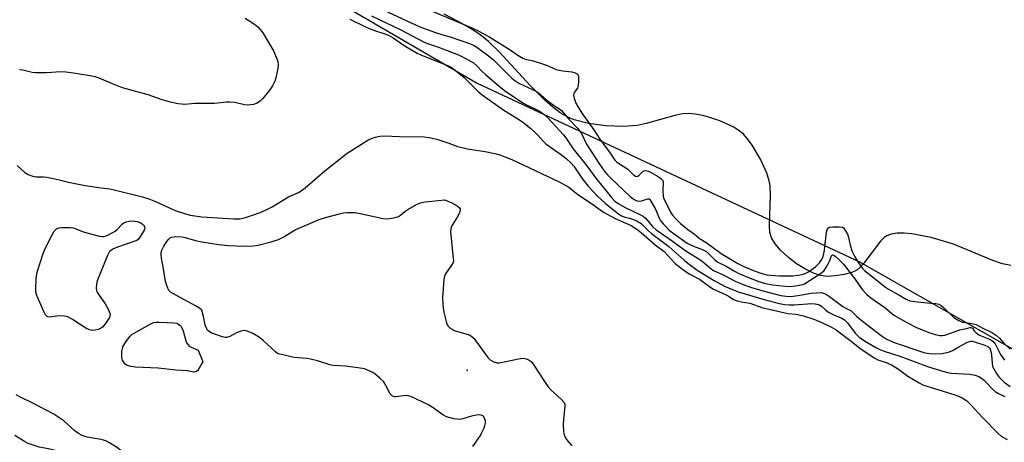
# Model space of a CAD drawing. Units: inches. Extents: x 1219765 to 1225765, y 505458 to 509458.
# Drawn here: x 1220938 to 1221273, y 506519 to 506663 of the extents above; entities that cross this region are included whole.
import ezdxf

# ---------------------------------------------------------------- set-up
doc = ezdxf.new("R2010")
doc.units = ezdxf.units.IN
doc.header["$MEASUREMENT"] = 0
for name, color, linetype in [('ELEV-Spot Elevation', 7, 'Continuous'), ('HYDRO-Stream Poly Centerlines', 142, 'Continuous'), ('HYDRO-Water Body', 4, 'Continuous'), ('NTRL-Trees', 3, 'Continuous'), ('Undefined', 1, 'Continuous')]:
    doc.layers.add(name, color=color, linetype=linetype)

msp = doc.modelspace()

# ---------------------------------------------------------------- linework, layer by layer
at = {"layer": 'ELEV-Spot Elevation'}
msp.add_point((1221090.35, 506543.88, 180.19), dxfattribs=at)
at = {"layer": 'HYDRO-Stream Poly Centerlines'}
msp.add_lwpolyline([(1221275.53, 506579.54), (1221272.71, 506580.14), (1221269.34, 506581.25), (1221255.96, 506586.79), (1221248.41, 506589.08), (1221241.84, 506590.35), (1221239.21, 506590.59), (1221236.81, 506590.56), (1221234.73, 506590.24), (1221233.24, 506589.66), (1221232.23, 506588.92), (1221231.19, 506587.86), (1221225.5, 506580.28), (1221224.15, 506578.82), (1221223.09, 506577.99), (1221221.35, 506577.18), (1221218.8, 506576.48), (1221215.71, 506575.99), (1221213, 506575.84), (1221210.75, 506576.14), (1221208.3, 506576.94), (1221205.38, 506578.35), (1221202.49, 506580.15), (1221199.77, 506582.22), (1221197.1, 506584.7), (1221195.24, 506586.9), (1221194.02, 506588.95), (1221193.5, 506590.81), (1221193.3, 506593.09), (1221193.72, 506603.37), (1221193.57, 506606.73), (1221193.13, 506608.77), (1221192.4, 506611), (1221190.3, 506615.74), (1221187.46, 506620.54), (1221185.87, 506622.68), (1221184.51, 506624.19), (1221183.03, 506625.41), (1221181.18, 506626.58), (1221176.4, 506628.78), (1221173.64, 506629.73), (1221170.58, 506630.56), (1221168.05, 506631.04), (1221165.86, 506631.26), (1221163.75, 506631.13), (1221161.04, 506630.61), (1221151.29, 506627.81), (1221148.24, 506627.13), (1221143.46, 506626.81), (1221137.56, 506627.07), (1221131.7, 506627.87), (1221126.8, 506629.08), (1221124.63, 506630.01), (1221122.09, 506631.52), (1221119.52, 506633.45), (1221116.93, 506635.69), (1221111.78, 506640.82), (1221101.39, 506652.2), (1221097.64, 506655.81), (1221094.66, 506658.12), (1221091.14, 506660.43), (1221087.27, 506662.63), (1221082.51, 506665.02)], dxfattribs=at)
at = {"layer": 'HYDRO-Water Body'}
msp.add_polyline3d([(1221275.53, 506579.54, 0), (1221272.71, 506580.14, 0), (1221269.34, 506581.25, 0), (1221255.96, 506586.79, 0), (1221248.41, 506589.08, 0), (1221241.84, 506590.35, 0), (1221239.21, 506590.59, 0), (1221236.81, 506590.56, 0), (1221234.73, 506590.24, 0), (1221233.24, 506589.66, 0), (1221232.23, 506588.92, 0), (1221231.19, 506587.86, 0), (1221225.5, 506580.28, 0), (1221224.15, 506578.82, 0), (1221223.09, 506577.99, 0), (1221221.35, 506577.18, 0), (1221218.8, 506576.48, 0), (1221215.71, 506575.99, 0), (1221213, 506575.84, 0), (1221210.75, 506576.14, 0), (1221208.3, 506576.94, 0), (1221205.38, 506578.35, 0), (1221202.49, 506580.15, 0), (1221199.77, 506582.22, 0), (1221197.1, 506584.7, 0), (1221195.24, 506586.9, 0), (1221194.02, 506588.95, 0), (1221193.5, 506590.81, 0), (1221193.3, 506593.09, 0), (1221193.72, 506603.37, 0), (1221193.57, 506606.73, 0), (1221193.13, 506608.77, 0), (1221192.4, 506611, 0), (1221190.3, 506615.74, 0), (1221187.46, 506620.54, 0), (1221185.87, 506622.68, 0), (1221184.51, 506624.19, 0), (1221183.03, 506625.41, 0), (1221181.18, 506626.58, 0), (1221176.4, 506628.78, 0), (1221173.64, 506629.73, 0), (1221170.58, 506630.56, 0), (1221168.05, 506631.04, 0), (1221165.86, 506631.26, 0), (1221163.75, 506631.13, 0), (1221161.04, 506630.61, 0), (1221151.29, 506627.81, 0), (1221148.24, 506627.13, 0), (1221143.46, 506626.81, 0), (1221137.56, 506627.07, 0), (1221131.7, 506627.87, 0), (1221126.8, 506629.08, 0), (1221124.63, 506630.01, 0), (1221122.09, 506631.52, 0), (1221119.52, 506633.45, 0), (1221116.93, 506635.69, 0), (1221111.78, 506640.82, 0), (1221101.39, 506652.2, 0), (1221097.64, 506655.81, 0), (1221094.66, 506658.12, 0), (1221091.14, 506660.43, 0), (1221087.27, 506662.63, 0), (1221082.51, 506665.02, 0)], dxfattribs=at)
at = {"layer": 'NTRL-Trees'}
msp.add_lwpolyline([(1221010.44, 506690.16), (1221093.78, 506641.55), (1221223.98, 506580.78), (1221300.37, 506537.38)], dxfattribs=at)
at = {"layer": 'Undefined'}
msp.add_line((1220998.76, 506550.69, 180), (1221000, 506547.65, 180), dxfattribs=at)
for points, elevation in [([(1221057.39, 506668.63), (1221074.23, 506660.8), (1221079.64, 506658.79), (1221082.39, 506657.92), (1221084.57, 506657.35), (1221091.18, 506655.09), (1221092.53, 506654.55), (1221093.64, 506653.88), (1221098.07, 506650.6), (1221099.33, 506649.58), (1221105.62, 506643.35), (1221106.76, 506642.36), (1221108.18, 506641.53), (1221112.67, 506639.44), (1221113.95, 506638.76), (1221115.1, 506637.92), (1221116.97, 506636.23), (1221118.36, 506635.12), (1221119.79, 506634.08), (1221121.62, 506632.95), (1221122.44, 506632.26), (1221125.01, 506629.3), (1221128.02, 506626.14), (1221128.78, 506625.22), (1221129.27, 506624.41), (1221131.02, 506620.86), (1221135.4, 506614.06), (1221137.07, 506611.72), (1221138.16, 506610.43), (1221139.15, 506609.42), (1221145.88, 506602.97), (1221146.74, 506602.29), (1221147.48, 506601.83), (1221147.95, 506601.62), (1221148.63, 506601.48), (1221149.76, 506601.6), (1221151.85, 506602.25), (1221152.39, 506602.2), (1221152.62, 506601.97), (1221154.42, 506598.92), (1221154.9, 506597.88), (1221155.75, 506595.67), (1221156.28, 506594.67), (1221157.1, 506593.66), (1221159.2, 506591.6), (1221160.83, 506590.26), (1221165.26, 506587.19), (1221166.9, 506586.39), (1221170.69, 506584.88), (1221171.6, 506584.39), (1221172.68, 506583.5), (1221174.7, 506581.43), (1221175.74, 506580.65), (1221178.3, 506579.47), (1221181.59, 506577.52), (1221182.89, 506576.85), (1221186.21, 506575.41), (1221189.71, 506574.12), (1221191.96, 506573.45), (1221194.39, 506572.95), (1221198.71, 506572.48), (1221200.59, 506572.43), (1221203.5, 506572.83), (1221204.61, 506573.07), (1221205.25, 506573.29), (1221211.1, 506577.08), (1221211.94, 506577.88), (1221213.05, 506579.62), (1221213.84, 506581.21), (1221214.4, 506582.94), (1221214.74, 506583.18), (1221215.2, 506583.06), (1221215.79, 506582.65), (1221216.88, 506581.71), (1221218.54, 506580.01), (1221222.11, 506575.42), (1221224.99, 506571.24), (1221226.5, 506569.62), (1221227.83, 506568.56), (1221232.57, 506565.2), (1221235.69, 506562.66), (1221240.15, 506560.13), (1221243.44, 506558.48), (1221247.59, 506556.73), (1221249.7, 506556.05), (1221251.31, 506555.73), (1221252.19, 506555.73), (1221253.04, 506555.87), (1221258.21, 506557.68), (1221260.4, 506558.11), (1221261.67, 506558.45), (1221261.99, 506558.44), (1221262.44, 506558.16), (1221263.06, 506557.29), (1221263.59, 506556.74), (1221264.63, 506555.93), (1221265.37, 506555.57), (1221267.71, 506554.72), (1221269.01, 506554.01), (1221269.74, 506553.42), (1221270.19, 506552.86), (1221272.02, 506549.29), (1221273.32, 506547.37)], 172), ([(1221073.38, 506668.27), (1221091.92, 506660.37), (1221094.33, 506659.26), (1221098.05, 506657.27), (1221105.02, 506652.91), (1221107.57, 506651.07), (1221109.37, 506650.08), (1221110.5, 506649.66), (1221112.46, 506649.36), (1221115.72, 506648.33), (1221117.72, 506647.61), (1221119.83, 506646.59), (1221121.03, 506646.18), (1221122.92, 506645.75), (1221125.98, 506645.4), (1221127.16, 506645.1), (1221127.8, 506644.8), (1221128.14, 506644.38), (1221128.3, 506643.65), (1221128.32, 506642.25), (1221128.21, 506640.84), (1221127.93, 506639.86), (1221126.85, 506638.4), (1221126.64, 506637.5), (1221126.76, 506636.48), (1221127.37, 506634.83), (1221128.12, 506633.43), (1221129.43, 506631.39), (1221133.46, 506625.71), (1221135.54, 506622.56), (1221139.08, 506617.76), (1221140.69, 506615.43), (1221141.24, 506614.86), (1221141.87, 506614.34), (1221145.04, 506612.37), (1221147.08, 506610.33), (1221147.72, 506609.91), (1221148.17, 506609.84), (1221148.54, 506609.95), (1221148.93, 506610.24), (1221150.22, 506611.49), (1221150.69, 506611.75), (1221151.2, 506611.83), (1221151.98, 506611.63), (1221152.77, 506611.25), (1221155.4, 506609.77), (1221156.37, 506609.14), (1221156.91, 506608.56), (1221157.07, 506608.04), (1221157, 506604.91), (1221157.12, 506603.16), (1221157.26, 506602.54), (1221159.71, 506597.51), (1221160.27, 506596.69), (1221161.29, 506595.48), (1221163.03, 506593.83), (1221165.57, 506591.77), (1221167.66, 506590.3), (1221169.4, 506588.8), (1221172.08, 506587.18), (1221176.87, 506583.64), (1221182.53, 506580.25), (1221184.62, 506579.19), (1221188.47, 506577.58), (1221190.76, 506576.77), (1221192.47, 506576.39), (1221196.72, 506576.05), (1221199.65, 506575.98), (1221201.33, 506576.07), (1221203.26, 506576.29), (1221204.43, 506576.49), (1221205.52, 506576.79), (1221206.66, 506577.37), (1221209.02, 506579.09), (1221210.41, 506580.41), (1221211.17, 506581.53), (1221211.56, 506582.59), (1221212.03, 506584.66), (1221212.23, 506585.98), (1221212.47, 506588.79), (1221212.78, 506590.92), (1221212.95, 506591.72), (1221213.24, 506592.25), (1221213.8, 506592.56), (1221214.86, 506592.7), (1221217.15, 506592.7), (1221218.19, 506592.54), (1221218.52, 506592.36), (1221218.81, 506592.05), (1221219.88, 506590.25), (1221220.13, 506589.56), (1221220.78, 506586.54), (1221221.41, 506584.5), (1221222.43, 506582.45), (1221223.67, 506580.46), (1221225.06, 506578.54), (1221225.73, 506577.83), (1221232.86, 506572.14), (1221233.89, 506571.49), (1221237.18, 506569.72), (1221239.83, 506568.1), (1221241.1, 506567.53), (1221243.69, 506567.13), (1221248.3, 506566.66), (1221249.99, 506566.61), (1221250.98, 506566.36), (1221251.83, 506565.87), (1221252.61, 506565.25), (1221256.17, 506561.84), (1221257.82, 506560.76), (1221259.09, 506560.28), (1221261.73, 506559.95), (1221263.73, 506559.4), (1221264.56, 506559.05), (1221266.23, 506558.07), (1221268.15, 506557.21), (1221269.26, 506556.61), (1221270.69, 506555.69), (1221271.65, 506554.86), (1221273.09, 506553.13), (1221275.31, 506551.01)], 170), ([(1221014.81, 506663.73), (1221017.94, 506661.64), (1221019.11, 506660.72), (1221019.9, 506659.88), (1221020.73, 506658.69), (1221024.41, 506652.65), (1221025.64, 506649.67), (1221025.89, 506648.85), (1221026, 506648), (1221025.84, 506646.56), (1221025.21, 506643.38), (1221024.85, 506642.27), (1221024.11, 506640.7), (1221023.16, 506639.27), (1221020.82, 506636.35), (1221020.01, 506635.56), (1221018.86, 506634.82), (1221017.57, 506634.36), (1221015.62, 506634.11), (1221014.53, 506634.22), (1221011.25, 506634.96), (1221009.52, 506635.14), (1221008.36, 506635.09), (1221004.29, 506634.69), (1221000, 506634.66)], 178), ([(1221050.44, 506663.39), (1221055.51, 506660.86), (1221057.05, 506660.18), (1221059.18, 506659.38), (1221062.02, 506658.5), (1221063.57, 506657.91), (1221065.15, 506657.03), (1221068.91, 506654.39), (1221073.33, 506651.81), (1221074.83, 506651.13), (1221084.01, 506647.5), (1221085.16, 506646.94), (1221089.34, 506643.49), (1221094.15, 506638.77), (1221095.45, 506637.61), (1221102.88, 506632.38), (1221107.89, 506629.32), (1221109.29, 506628.32), (1221112.05, 506626.19), (1221113.12, 506625.25), (1221114.48, 506623.87), (1221116.26, 506621.81), (1221117.17, 506620.95), (1221122.48, 506617.2), (1221124.08, 506615.92), (1221125.82, 506614.31), (1221126.69, 506613.34), (1221129.45, 506609.27), (1221131.55, 506606.56), (1221134.76, 506603.12), (1221137.37, 506600.79), (1221142.01, 506597.06), (1221142.94, 506596.42), (1221143.83, 506596.07), (1221145.61, 506595.68), (1221146.98, 506595.23), (1221148.31, 506594.64), (1221149.58, 506593.85), (1221150.25, 506593.29), (1221152.1, 506591.38), (1221153.15, 506590.44), (1221159, 506586.02), (1221164.39, 506581.24), (1221165.98, 506579.94), (1221168.71, 506577.95), (1221174.5, 506574.45), (1221177.97, 506572.53), (1221182.66, 506570.56), (1221191.49, 506567.97), (1221196.63, 506566.63), (1221198.56, 506566.24), (1221200.06, 506566.11), (1221201.72, 506566.16), (1221207.79, 506566.59), (1221208.92, 506566.52), (1221209.99, 506566.27), (1221210.49, 506566.06), (1221211.08, 506565.67), (1221212.52, 506564.31), (1221213.43, 506563.63), (1221215.42, 506562.63), (1221217.96, 506561.59), (1221218.87, 506561.05), (1221219.86, 506560.05), (1221222.51, 506556.49), (1221223.88, 506555.14), (1221225.69, 506553.93), (1221229.74, 506551.54), (1221231.13, 506550.83), (1221232.39, 506550.36), (1221237.69, 506548.73), (1221247.46, 506545.07), (1221252.66, 506543.46), (1221254.37, 506543.03), (1221255.35, 506542.88), (1221261.4, 506542.58), (1221263.4, 506542.2), (1221264.68, 506541.74), (1221265.54, 506541.22), (1221266.44, 506540.46), (1221268.87, 506537.85), (1221270.16, 506536.67), (1221271.35, 506535.93), (1221273.48, 506534.97)], 176), ([(1221057.76, 506664.5), (1221067.6, 506659.85), (1221075.69, 506655.6), (1221077.53, 506654.85), (1221080.56, 506653.85), (1221083.6, 506652.73), (1221087.37, 506651.24), (1221089.46, 506650.23), (1221092.53, 506648.46), (1221093.55, 506647.61), (1221095.4, 506645.63), (1221096.62, 506644.49), (1221101.23, 506640.53), (1221103.05, 506639.09), (1221109.28, 506634.94), (1221110.58, 506634.24), (1221113.54, 506632.89), (1221115.26, 506631.92), (1221116.61, 506630.89), (1221117.88, 506629.76), (1221123.19, 506623.99), (1221123.94, 506622.98), (1221126.46, 506619.2), (1221131.07, 506613.45), (1221134.21, 506609.25), (1221139.48, 506602.72), (1221140.7, 506601.44), (1221141.82, 506600.63), (1221144.42, 506599.14), (1221149.22, 506596.89), (1221150.28, 506596.29), (1221151.07, 506595.61), (1221153.52, 506592.86), (1221154.78, 506591.7), (1221159.1, 506588.76), (1221164.79, 506584.53), (1221169.91, 506581.39), (1221171.09, 506580.47), (1221173.51, 506578.35), (1221174.28, 506577.83), (1221177.75, 506576.23), (1221181.64, 506574.2), (1221184.96, 506572.79), (1221186.83, 506572.15), (1221191.03, 506570.92), (1221197.18, 506569.35), (1221199.02, 506569.08), (1221200.64, 506569.04), (1221202.97, 506569.28), (1221207.63, 506570.08), (1221209.3, 506570.28), (1221210.94, 506570.33), (1221212.02, 506570.05), (1221212.72, 506569.7), (1221213.78, 506569.02), (1221216.02, 506567.23), (1221218.34, 506565.61), (1221219.3, 506565.02), (1221221.17, 506564.06), (1221223.05, 506562.22), (1221224.96, 506560.6), (1221231.41, 506555.73), (1221233.06, 506554.6), (1221234.5, 506553.86), (1221235.78, 506553.34), (1221246.27, 506549.86), (1221247.86, 506549.53), (1221249.76, 506549.46), (1221252.01, 506549.61), (1221254.33, 506550.04), (1221255.63, 506550.57), (1221257.76, 506551.85), (1221260.33, 506553.24), (1221261.1, 506553.59), (1221261.89, 506553.78), (1221262.38, 506553.75), (1221263.12, 506553.57), (1221266.63, 506552.44), (1221267.66, 506551.98), (1221268.28, 506551.4), (1221268.49, 506551.02), (1221268.76, 506550.23), (1221268.97, 506549.1), (1221269.13, 506546.26), (1221269.32, 506545.18), (1221269.69, 506544.38), (1221270.69, 506542.8), (1221271.49, 506541.66), (1221272.64, 506540.4), (1221273.27, 506539.84), (1221275.26, 506538.34)], 174), ([(1221000, 506634.66), (1220997.65, 506634.63), (1220994.16, 506634.34), (1220991.89, 506634.61), (1220989.34, 506635.09), (1220986.48, 506635.97), (1220981.74, 506637.62), (1220973.04, 506639.95), (1220968.99, 506641.55), (1220965.09, 506643.32), (1220963.72, 506643.78), (1220962.58, 506644.03), (1220956.26, 506645.04), (1220953.71, 506645.38), (1220952.06, 506645.42), (1220947.12, 506645.13), (1220943.36, 506645.13), (1220942.21, 506645.25), (1220939.02, 506646.01), (1220937.9, 506646.16)], 178), ([(1221000, 506596.14), (1221010.94, 506595.47), (1221012.98, 506595.47), (1221014.48, 506595.75), (1221016.61, 506596.4), (1221019.89, 506597.58), (1221021.74, 506598.35), (1221023.97, 506599.49), (1221029.54, 506602.88), (1221032.88, 506604.39), (1221033.82, 506604.91), (1221035.17, 506605.94), (1221041.94, 506611.76), (1221049.48, 506617.77), (1221056.54, 506622.18), (1221057.79, 506622.8), (1221059.05, 506623.27), (1221060.65, 506623.59), (1221062.27, 506623.71), (1221067.21, 506623.46), (1221075.71, 506623.35), (1221077.44, 506623.11), (1221080.02, 506622.57), (1221084.08, 506621.2)], 178), ([(1221084.08, 506621.2), (1221087.12, 506620.07), (1221089.08, 506619.53), (1221090.5, 506619.24), (1221096.55, 506618.29), (1221099.78, 506617.65), (1221101.49, 506617.17), (1221105.58, 506615.59), (1221121.75, 506608.05), (1221125.05, 506606.24), (1221128.02, 506603.73), (1221133, 506600.46), (1221135.68, 506598.47), (1221136.81, 506597.73), (1221140.79, 506595.49), (1221146.18, 506593.13), (1221148.17, 506591.88), (1221149.58, 506590.81), (1221154.45, 506586.53), (1221157.46, 506584.31), (1221161.26, 506580.27), (1221163.66, 506578.28), (1221164.95, 506577.33), (1221166.17, 506576.58), (1221169.46, 506574.88), (1221172.57, 506572.56), (1221174.06, 506571.65), (1221178.59, 506569.58), (1221179.57, 506569.04), (1221181.11, 506568.02), (1221182.65, 506567.41), (1221183.73, 506567.15), (1221186.62, 506566.68), (1221191.1, 506565.18), (1221193.19, 506564.62), (1221199.58, 506563.23), (1221202.39, 506562.92), (1221204.86, 506562.38), (1221208.44, 506561.22), (1221211.36, 506560.03), (1221214.43, 506558.56), (1221216.06, 506557.6), (1221221.19, 506553.75), (1221224.13, 506551.37), (1221229.01, 506548.07), (1221230.18, 506547.45), (1221233.08, 506546.56), (1221234.85, 506545.77), (1221237.25, 506544.29), (1221240.47, 506541.84), (1221244.29, 506539.61), (1221245.59, 506538.97), (1221246.89, 506538.49), (1221254.01, 506536.33), (1221257.17, 506535.27), (1221258.94, 506534.47), (1221260.56, 506533.47), (1221262.06, 506532.04), (1221265.99, 506527.66), (1221271.17, 506522.35), (1221272.27, 506521.4), (1221274.26, 506520.31)], 178), ([(1220937.09, 506613.57), (1220939.69, 506611.22), (1220940.89, 506610.54), (1220942.43, 506609.93), (1220943.53, 506609.76), (1220946.11, 506609.72), (1220947.26, 506609.6), (1220951.01, 506608.81), (1220954.57, 506607.91), (1220959.7, 506606.88), (1220964.79, 506606.08), (1220968.65, 506605.61), (1220970.55, 506605.23), (1220979.81, 506602.86), (1220981.9, 506602.25), (1220984.25, 506601.32), (1220990.97, 506598.28), (1220994.06, 506597.2), (1220996.05, 506596.72), (1221000, 506596.14)], 178), ([(1221000, 506587.6), (1221005.67, 506586.64), (1221008.94, 506586.31), (1221014.81, 506586.17), (1221017.49, 506586.26), (1221019.15, 506586.45), (1221023.62, 506587.56), (1221026.09, 506588.37), (1221027.93, 506589.25), (1221030.6, 506590.94), (1221032.06, 506591.74), (1221039.97, 506595.22), (1221042.13, 506595.9), (1221046.84, 506597.1), (1221048.22, 506597.41), (1221049.35, 506597.56), (1221050.79, 506597.61), (1221052.23, 506597.56), (1221053.96, 506597.26), (1221061.72, 506595.58), (1221062.87, 506595.45), (1221063.98, 506595.52), (1221065.9, 506595.87), (1221066.94, 506596.22), (1221067.64, 506596.67), (1221069.18, 506597.93), (1221070.13, 506598.58), (1221073.13, 506600.33), (1221074.42, 506600.92), (1221076.12, 506601.23), (1221082.78, 506601.87)], 180), ([(1221082.78, 506601.87), (1221085.17, 506600.87), (1221086.96, 506599.84), (1221087.75, 506599.16), (1221087.94, 506598.78), (1221087.99, 506598.41), (1221087.91, 506597.93), (1221087.6, 506597.2), (1221086.8, 506595.73), (1221085.27, 506593.24), (1221084.91, 506592.47), (1221084.78, 506591.93), (1221084.74, 506591.08), (1221084.82, 506589.91), (1221085.65, 506581.99), (1221085.66, 506581.14), (1221085.57, 506580.59), (1221085.09, 506579.62), (1221082.95, 506576.66), (1221082.62, 506575.9), (1221082.43, 506574.78), (1221081.98, 506568.69), (1221082.03, 506566.33), (1221082.16, 506565.14), (1221082.44, 506563.68), (1221083.2, 506560.47), (1221083.59, 506559.38), (1221083.9, 506558.92), (1221084.52, 506558.33), (1221085.23, 506557.82), (1221085.99, 506557.4), (1221087.07, 506557.03), (1221090.69, 506556.09), (1221091.45, 506555.74), (1221092.12, 506555.26), (1221092.72, 506554.68), (1221093.26, 506554), (1221097.36, 506548.24), (1221098.22, 506547.47), (1221099.49, 506546.75), (1221100.57, 506546.4), (1221101.42, 506546.41), (1221107.8, 506547.75), (1221109.26, 506547.94), (1221110.04, 506547.88), (1221110.79, 506547.7), (1221111.5, 506547.34), (1221112.15, 506546.82), (1221113.04, 506545.66), (1221116.89, 506539.66), (1221117.91, 506538.21), (1221118.87, 506537.19), (1221122.52, 506533.93), (1221123.41, 506532.86), (1221123.59, 506532.37), (1221123.64, 506531.54), (1221123.13, 506527.13), (1221123.06, 506525.65), (1221123.22, 506522.97), (1221123.5, 506521.54), (1221124.21, 506520.34), (1221126.02, 506518.11)], 180), ([(1221000, 506564.31), (1220999.18, 506564.97), (1220997.9, 506565.8), (1220990.09, 506570.01), (1220989.38, 506570.48), (1220988.8, 506571.08), (1220988.19, 506572.38), (1220987.68, 506574.08), (1220986.95, 506578.45), (1220986.22, 506581.98), (1220986.1, 506583.15), (1220986.17, 506584), (1220986.36, 506584.81), (1220987.02, 506586.1), (1220988, 506587.59), (1220988.71, 506588.51), (1220989.33, 506589.02), (1220989.81, 506589.22), (1220991.17, 506589.39), (1220993.15, 506589.33), (1220994.31, 506589.08), (1220997.83, 506588.06), (1221000, 506587.6)], 180), ([(1221092.29, 506517.98), (1221093.37, 506519.39), (1221094.87, 506521.62), (1221095.42, 506522.67), (1221096.13, 506524.3), (1221096.44, 506525.13), (1221096.6, 506525.95), (1221096.58, 506526.72), (1221096.44, 506527.28), (1221096.01, 506527.99), (1221095.43, 506528.53), (1221094.69, 506528.73), (1221093.56, 506528.61), (1221091.81, 506528.2), (1221088.95, 506527.37), (1221087.81, 506527.17), (1221086.96, 506527.21), (1221085.82, 506527.39), (1221083.29, 506527.99), (1221082.03, 506528.68), (1221078.46, 506531.32), (1221077.23, 506532.12), (1221071.17, 506534.94), (1221070.36, 506535.18), (1221069.62, 506535.24), (1221066.08, 506534.78), (1221065.59, 506534.84), (1221064.94, 506535.1), (1221064.56, 506535.37), (1221064.07, 506536.01), (1221062.68, 506538.84), (1221061.88, 506540), (1221060.67, 506541.18), (1221058.95, 506542.65), (1221058.25, 506543.11), (1221057.23, 506543.6), (1221055.38, 506544.31), (1221053.97, 506544.64), (1221048.97, 506545.24), (1221044.79, 506545.53), (1221043.61, 506545.68), (1221039.41, 506547.05), (1221036.96, 506547.71), (1221035.82, 506547.87), (1221031.48, 506548.23), (1221026.56, 506549.32), (1221025.76, 506549.64), (1221025.04, 506550.13), (1221020.92, 506553.98), (1221019.31, 506555.23), (1221017.35, 506556.4), (1221015.2, 506557.26), (1221014.39, 506557.39), (1221013.37, 506557.19), (1221011.85, 506556.57), (1221009.51, 506555.36), (1221008.46, 506555.03), (1221007.92, 506555.05), (1221007.09, 506555.23), (1221004.04, 506556.26), (1221003.24, 506556.59), (1221002.56, 506557), (1221001.99, 506557.56), (1221001.55, 506558.22), (1221001.19, 506559.28), (1221000.59, 506562.2), (1221000, 506564.31)], 180), ([(1221000, 506546.15), (1220999.13, 506544.56), (1220998.56, 506543.72), (1220997.99, 506543.29), (1220997.31, 506543.24), (1220994.96, 506543.69), (1220991.2, 506543.88), (1220985.14, 506544.63), (1220977.44, 506544.93), (1220975.81, 506545.14), (1220974.56, 506545.54), (1220973.94, 506546), (1220973.43, 506546.62), (1220973.02, 506547.31), (1220972.83, 506547.8), (1220972.73, 506548.36), (1220972.79, 506550.41), (1220972.94, 506551.27), (1220973.12, 506551.81), (1220974.16, 506553.59), (1220975.55, 506555.49), (1220976.21, 506556.06), (1220976.96, 506556.55), (1220982.16, 506559.5), (1220983.49, 506560.12), (1220984.33, 506560.27), (1220985.49, 506560.28), (1220990.51, 506560), (1220991.36, 506559.89), (1220992.11, 506559.62), (1220992.49, 506559.28), (1220992.81, 506558.85), (1220993.49, 506557.61), (1220993.8, 506556.81), (1220994.61, 506553.91), (1220994.92, 506553.15), (1220995.33, 506552.49), (1220995.68, 506552.13), (1220996.36, 506551.7), (1220998.76, 506550.69)], 180), ([(1221000, 506547.65), (1221000.33, 506546.77), (1221000, 506546.15)], 180), ([(1221000, 506499.88), (1220996.58, 506501.92), (1220994.2, 506503.62), (1220990.95, 506506.18), (1220989.45, 506507.12), (1220987.34, 506508.18), (1220983.78, 506509.37), (1220980.32, 506510.85), (1220978.78, 506511.62), (1220977.61, 506512.44), (1220970.93, 506517.67), (1220968.36, 506519.34), (1220967.34, 506519.81), (1220965.74, 506520.32), (1220960.9, 506521.06), (1220959.3, 506521.67), (1220958.03, 506522.35), (1220956.91, 506523.19), (1220952.95, 506526.64), (1220949.56, 506528.99), (1220942.48, 506532.67), (1220938.46, 506534.56), (1220936.82, 506535.56)], 178), ([(1221000, 506497.29), (1220997.51, 506498.76), (1220994.71, 506500.21), (1220991.7, 506501.69), (1220988.75, 506503.01), (1220985.7, 506504.01), (1220981.75, 506504.58), (1220980.69, 506504.88), (1220979.69, 506505.29), (1220978.49, 506505.94), (1220977.57, 506506.56), (1220973.22, 506510.15), (1220972.34, 506510.7), (1220971.63, 506511.02), (1220969.94, 506511.56), (1220964.55, 506513.04), (1220947.73, 506517.1), (1220944.58, 506517.75), (1220942.57, 506518.36), (1220940.89, 506518.97), (1220939.65, 506519.58), (1220936.32, 506521.64)], 176)]:
    msp.add_lwpolyline(points, dxfattribs=dict(at, elevation=elevation))
at = {"layer": 'Undefined', "elevation": 180}
msp.add_lwpolyline([(1220962.89, 506557.4), (1220961.79, 506557.66), (1220960.46, 506558.26), (1220955.95, 506561.2), (1220954.4, 506562.02), (1220953.25, 506562.27), (1220951.47, 506562.4), (1220950.58, 506562.34), (1220948.86, 506562.01), (1220948.05, 506561.94), (1220947.61, 506562.01), (1220947.28, 506562.18), (1220946.77, 506562.78), (1220946.12, 506564.09), (1220943.84, 506569.31), (1220943.52, 506570.41), (1220943.43, 506571.47), (1220943.62, 506575.11), (1220943.93, 506577.22), (1220946, 506583.65), (1220946.61, 506585.3), (1220948.89, 506589.72), (1220949.77, 506591.22), (1220950.49, 506591.96), (1220951.39, 506592.35), (1220952.22, 506592.45), (1220953.37, 506592.47), (1220955.11, 506592.43), (1220956.25, 506592.3), (1220957.06, 506592.05), (1220959.73, 506590.98), (1220960.86, 506590.63), (1220965.16, 506589.53), (1220966.01, 506589.39), (1220966.56, 506589.39), (1220967.37, 506589.59), (1220968.17, 506589.94), (1220970.48, 506591.19), (1220971.16, 506591.76), (1220973.03, 506593.7), (1220973.49, 506594.07), (1220974.18, 506594.45), (1220975.22, 506594.68), (1220976.61, 506594.69), (1220977.98, 506594.46), (1220979.03, 506594.12), (1220979.72, 506593.71), (1220980.28, 506593.17), (1220980.53, 506592.77), (1220980.61, 506592.33), (1220980.41, 506591.61), (1220979.74, 506590.38), (1220978.92, 506589.18), (1220978.27, 506588.41), (1220977.9, 506588.1), (1220971.24, 506585.78), (1220969.91, 506585.25), (1220969.2, 506584.81), (1220968.61, 506584.26), (1220967.9, 506582.98), (1220964.41, 506574.36), (1220964.12, 506573.22), (1220964, 506571.79), (1220964.1, 506570.96), (1220964.44, 506570.21), (1220967.12, 506566.44), (1220967.98, 506564.91), (1220968.65, 506563.34), (1220968.76, 506562.82), (1220968.72, 506562.31), (1220968.52, 506561.82), (1220967.93, 506560.83), (1220966.91, 506559.38), (1220966.14, 506558.51), (1220965.47, 506558.06), (1220964.72, 506557.75), (1220963.68, 506557.47)], close=True, dxfattribs=at)

doc.saveas('drawing.dxf')
